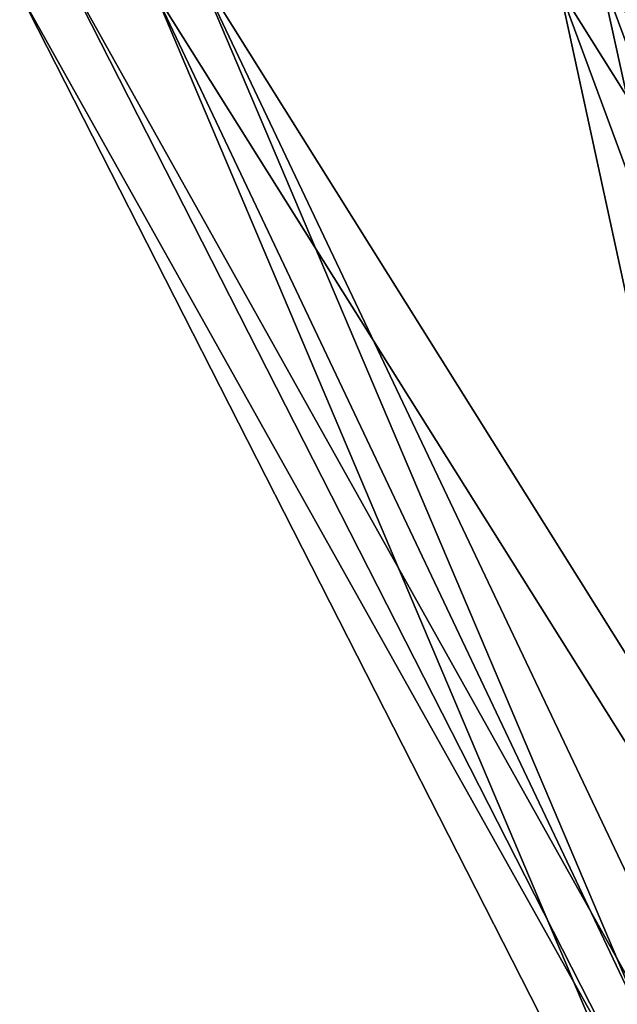
# Model space of a CAD drawing. Units: inches. Extents: x -33.5 to 33.5, y -1 to 17.7.
# Drawn here: x -29 to -27.1, y 9.1 to 12.2 of the extents above; entities that cross this region are included whole.
import ezdxf

# ---------------------------------------------------------------- set-up
doc = ezdxf.new("R2010")
doc.units = ezdxf.units.IN
doc.header["$LTSCALE"] = 65.185185
doc.header["$MEASUREMENT"] = 0
for name, color, linetype in [('28', 7, 'CONTINUOUS'), ('38', 7, 'CONTINUOUS'), ('39', 7, 'CONTINUOUS'), ('58', 7, 'CONTINUOUS')]:
    doc.layers.add(name, color=color, linetype=linetype)

msp = doc.modelspace()

# ---------------------------------------------------------------- linework, layer by layer
at = {"layer": '28', "linetype": 'Continuous'}
for points in [[(-28.8428, 12.3548, 0), (-26.2927, 7.3498, 0), (-26.0401, 7.3498, -2.7385), (-28.8428, 12.3548, 0)], [(-28.4182, 12.3548, -3.2814), (-28.8428, 12.3548, 0), (-26.0401, 7.3498, -2.7385), (-28.4182, 12.3548, -3.2814)], [(-27.1425, 12.3548, -6.3461), (-28.4182, 12.3548, -3.2814), (-25.2811, 7.3498, -5.3284), (-27.1425, 12.3548, -6.3461)], [(-25.2811, 7.3498, -5.3284), (-28.4182, 12.3548, -3.2814), (-26.0401, 7.3498, -2.7385), (-25.2811, 7.3498, -5.3284)], [(-25.1224, 12.3548, -8.8655), (-27.1425, 12.3548, -6.3461), (-24.017, 7.3498, -7.5954), (-25.1224, 12.3548, -8.8655)], [(-24.017, 7.3498, -7.5954), (-27.1425, 12.3548, -6.3461), (-25.2811, 7.3498, -5.3284), (-24.017, 7.3498, -7.5954)]]:
    msp.add_3dface(points, dxfattribs=at)
at = {"layer": '38', "linetype": 'Continuous'}
for points in [[(-28.555, 12.2858, 3.3178), (-28.9832, 12.2833), (-26.1791, 7.2808, 2.7649), (-28.555, 12.2858, 3.3178)], [(-28.9832, 12.2833), (-26.433, 7.2782), (-26.1791, 7.2808, 2.7649), (-28.9832, 12.2833)], [(-27.2675, 12.2933, 6.4195), (-28.555, 12.2858, 3.3178), (-25.4157, 7.2886, 5.3827), (-27.2675, 12.2933, 6.4195)], [(-25.4157, 7.2886, 5.3827), (-28.555, 12.2858, 3.3178), (-26.1791, 7.2808, 2.7649), (-25.4157, 7.2886, 5.3827)], [(-25.222, 12.3045, 8.9766), (-27.2675, 12.2933, 6.4195), (-24.1329, 7.3002, 7.6898), (-25.222, 12.3045, 8.9766)], [(-24.1329, 7.3002, 7.6898), (-27.2675, 12.2933, 6.4195), (-25.4157, 7.2886, 5.3827), (-24.1329, 7.3002, 7.6898)]]:
    msp.add_3dface(points, dxfattribs=at)
at = {"layer": '39', "linetype": 'Continuous'}
for points in [[(-26.433, 7.2782), (-28.9832, 12.2833), (-28.555, 12.2858, -3.3178), (-26.433, 7.2782)], [(-26.1791, 7.2808, -2.7649), (-28.555, 12.2858, -3.3178), (-27.2675, 12.2933, -6.4195), (-26.1791, 7.2808, -2.7649)], [(-26.1791, 7.2808, -2.7649), (-26.433, 7.2782), (-28.555, 12.2858, -3.3178), (-26.1791, 7.2808, -2.7649)], [(-25.4157, 7.2886, -5.3827), (-27.2675, 12.2933, -6.4195), (-25.222, 12.3045, -8.9766), (-25.4157, 7.2886, -5.3827)], [(-25.4157, 7.2886, -5.3827), (-26.1791, 7.2808, -2.7649), (-27.2675, 12.2933, -6.4195), (-25.4157, 7.2886, -5.3827)]]:
    msp.add_3dface(points, dxfattribs=at)
at = {"layer": '58', "linetype": 'Continuous'}
for points in [[(-26.2927, 7.3498, 0), (-28.8428, 12.3548, 0), (-28.4182, 12.3548, 3.2814), (-26.2927, 7.3498, 0)], [(-26.0401, 7.3498, 2.7385), (-26.2927, 7.3498, 0), (-28.4182, 12.3548, 3.2814), (-26.0401, 7.3498, 2.7385)], [(-26.0401, 7.3498, 2.7385), (-28.4182, 12.3548, 3.2814), (-27.1425, 12.3548, 6.3461), (-26.0401, 7.3498, 2.7385)], [(-25.2811, 7.3498, 5.3284), (-26.0401, 7.3498, 2.7385), (-27.1425, 12.3548, 6.3461), (-25.2811, 7.3498, 5.3284)], [(-25.2811, 7.3498, 5.3284), (-27.1425, 12.3548, 6.3461), (-25.1224, 12.3548, 8.8655), (-25.2811, 7.3498, 5.3284)]]:
    msp.add_3dface(points, dxfattribs=at)

doc.saveas('drawing.dxf')
